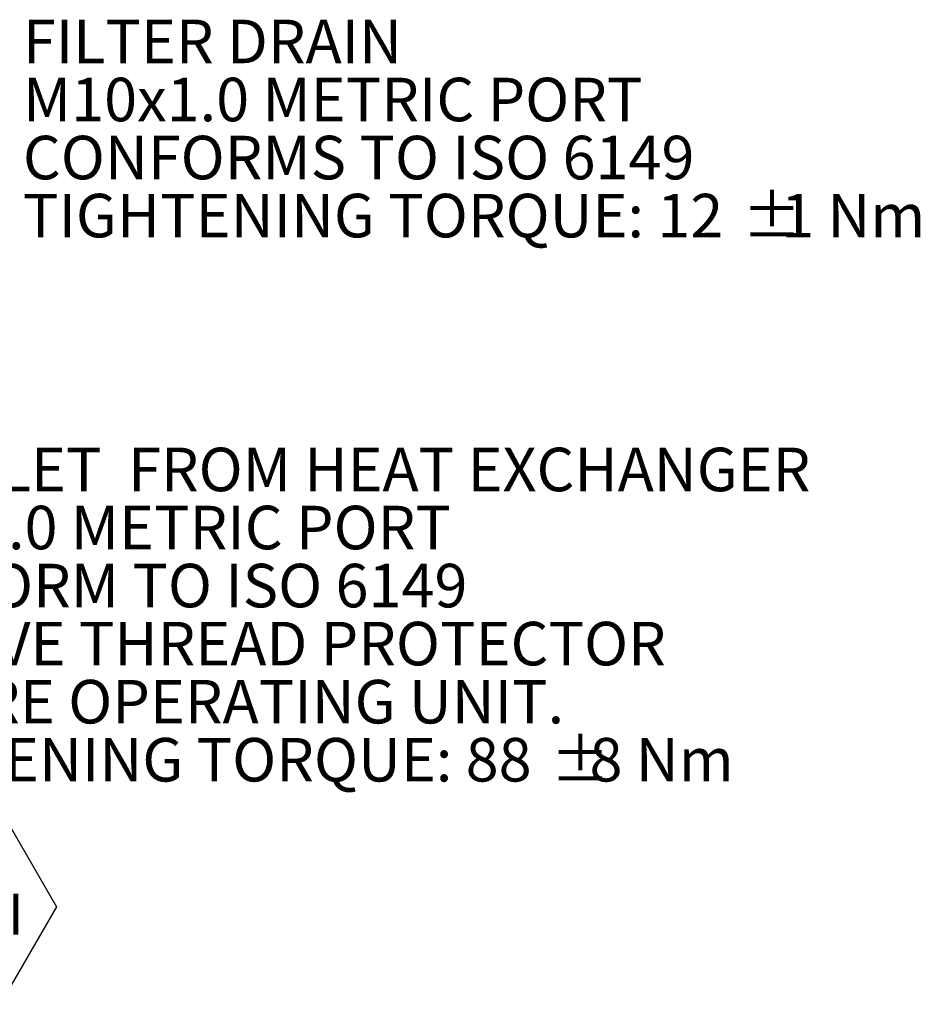
# Model space of a CAD drawing. Units: millimetres. Extents: x 11 to 1180, y 5 to 832.
# Drawn here: x 329 to 394, y 371 to 443 of the extents above; entities that cross this region are included whole.
import ezdxf

# ---------------------------------------------------------------- set-up
doc = ezdxf.new("R2010")
doc.units = ezdxf.units.MM
doc.layers.add('SLD-0', color=7, linetype='Continuous')
doc.styles.add('SLDTEXTSTYLE0', font='TXT', dxfattribs={"width": 0.605})

# ---------------------------------------------------------------- blocks, each defined once
blk = doc.blocks.new('SW_NOTE_39')
at = {"layer": 'SLD-0', "color": 0}
for p, q in [((0.567, -31.876), (4.675, -24.761)), ((4.675, -24.761), (12.891, -24.761)), ((12.891, -24.761), (16.999, -31.876)), ((4.675, -38.991), (0.567, -31.876)), ((16.999, -31.876), (12.891, -38.991)), ((12.891, -38.991), (4.675, -38.991))]:
    blk.add_line(p, q, dxfattribs=at)
at = {"layer": 'SLD-0', "color": 0, "attachment_point": 1, "style": 'SLDTEXTSTYLE0'}
for s, insert, char_height in [('OIL INLET  FROM HEAT EXCHANGER', (0.567, 1.6), 3.175), ('M33x2.0 METRIC PORT', (0.567, -2.634), 3.175), ('CONFORM TO ISO 6149', (0.567, -6.867), 3.175), ('REMOVE THREAD PROTECTOR', (0.567, -11.1), 3.175), ('BEFORE OPERATING UNIT.', (0.567, -15.334), 3.175), ('%%p', (53.013, -19.567), 3.175), ('TIGHTENING TORQUE: 88', (0.567, -19.567), 3.175), ('8 Nm', (55.853, -19.567), 3.175), ('Q', (2.603, -28.582), 5.292), ('HXI', (8.091, -30.912), 3)]:
    blk.add_mtext(s, dxfattribs=dict(at, insert=insert, char_height=char_height))
blk = doc.blocks.new('SW_NOTE_41')
at = {"layer": 'SLD-0', "color": 0, "char_height": 3.175, "attachment_point": 1, "style": 'SLDTEXTSTYLE0'}
for s, insert in [('FILTER DRAIN', (0.605, 1.549)), ('M10x1.0 METRIC PORT', (0.605, -2.685)), ('CONFORMS TO ISO 6149', (0.605, -6.918)), ('TIGHTENING TORQUE: 12', (0.605, -11.151)), ('%%p', (53.051, -11.151)), ('1 Nm', (55.891, -11.151))]:
    blk.add_mtext(s, dxfattribs=dict(at, insert=insert))

msp = doc.modelspace()

# ---------------------------------------------------------------- block references
at = {"layer": 'SLD-0'}
for name, p in [('SW_NOTE_41', (328.2470726, 441.56908665)), ('SW_NOTE_39', (314.31264637, 410.30444965))]:
    msp.add_blockref(name, p, dxfattribs=at)

doc.saveas('drawing.dxf')
